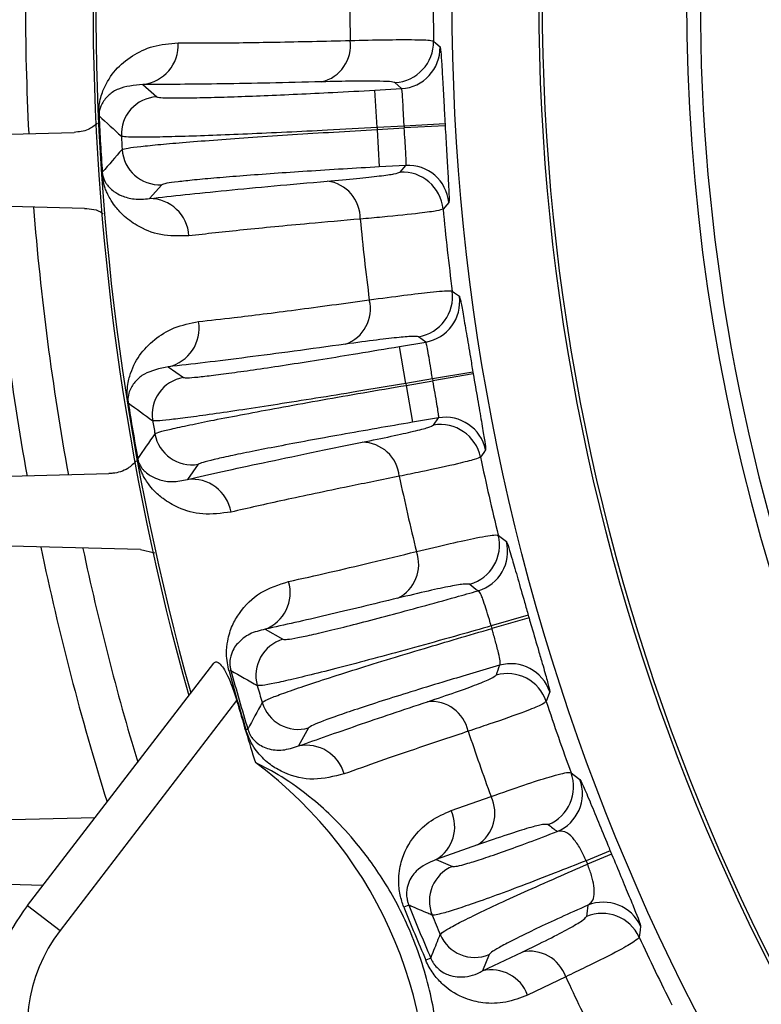
# Model space of a CAD drawing. Units: inches. Extents: x 0 to 16.8, y 0 to 10.8.
# Drawn here: x 9 to 9.2, y 2.6 to 2.8 of the extents above; entities that cross this region are included whole.
import ezdxf

# ---------------------------------------------------------------- set-up
doc = ezdxf.new("R2010")
doc.units = ezdxf.units.IN
doc.header["$MEASUREMENT"] = 0

msp = doc.modelspace()

# ---------------------------------------------------------------- linework, layer by layer
at = {"color": 7, "linetype": 'Continuous', "lineweight": 25}
for p, q in [((9.0378401012, 2.8153243949), (9.0412091492, 2.8122978556)), ((9.0945145675, 2.8139292566), (9.1010025564, 2.8142936142)), ((9.0950283705, 2.804780147), (9.0945145675, 2.8139292566)), ((9.1010025564, 2.8142936142), (9.0994202398, 2.8157601743)), ((9.027121801, 2.8076363688), (9.0270528964, 2.8076332568)), ((9.1016658955, 2.8051529024), (9.0950283705, 2.804780147)), ((9.0950283705, 2.804780147), (9.0950549362, 2.8043071017)), ((9.0950549362, 2.8043071017), (9.1016924612, 2.8046798571)), ((9.0950549362, 2.8043071017), (9.0955687391, 2.7951579921)), ((9.1116469808, 2.805709151), (9.1016658955, 2.8051529024)), ((9.1016658955, 2.8051529024), (9.1016924612, 2.8046798571)), ((9.1116730676, 2.805244633), (9.1016924612, 2.8046798571)), ((9.1116469808, 2.805709151), (9.1116730676, 2.805244633)), ((8.9215731858, 2.8010079894), (9.0210143042, 2.8036119467)), ((9.102056728, 2.7955223497), (9.0955687391, 2.7951579921)), ((9.1006485633, 2.7938878478), (9.102056728, 2.7955223497)), ((9.0278951443, 2.7938657157), (9.0278263245, 2.7938610933)), ((9.0424158352, 2.7908108219), (9.0394068359, 2.7874260991)), ((9.0235555637, 2.7850087225), (8.9215731858, 2.7876792251)), ((9.1069197168, 2.7523621299), (9.1051831468, 2.7536423054)), ((9.1005133182, 2.751273639), (9.1069197168, 2.7523621299)), ((9.1020482657, 2.7422395848), (9.1005133182, 2.751273639)), ((9.0440390031, 2.7463144782), (9.0477257321, 2.7436841828)), ((9.1184583663, 2.7450234415), (9.10860232, 2.7433531634)), ((9.1185362985, 2.744564765), (9.1086816829, 2.7428860669)), ((9.1184583663, 2.7450234415), (9.1185362985, 2.744564765)), ((9.10860232, 2.7433531634), (9.1020482657, 2.7422395848)), ((9.1020482657, 2.7422395848), (9.1021276286, 2.7417724883)), ((9.1021276286, 2.7417724883), (9.1086816829, 2.7428860669)), ((9.1021276286, 2.7417724883), (9.1036625761, 2.7327384341)), ((9.10860232, 2.7433531634), (9.1086816829, 2.7428860669)), ((9.0342488831, 2.7374747239), (9.0341807602, 2.7374639165)), ((9.1100689748, 2.733826925), (9.1036625761, 2.7327384341)), ((9.1088526705, 2.732045036), (9.1100689748, 2.733826925)), ((9.0365591878, 2.7238772447), (9.0364913182, 2.723864946)), ((9.0513306151, 2.722467361), (9.0487195045, 2.7187670196)), ((8.932934008, 2.7176746561), (9.0294967233, 2.7202032397)), ((9.0372536396, 2.701614186), (8.932934008, 2.7043458917)), ((9.0372536396, 2.701614186), (9.0407505943, 2.7008538113)), ((9.1319966483, 2.6855577369), (9.1229294743, 2.6829511606)), ((9.132169587, 2.6849574536), (9.1231054091, 2.6823404775)), ((9.0676665887, 2.6821422894), (9.0720586886, 2.6796964009)), ((9.009669831, 2.6146455902), (9.0551397583, 2.6739031532)), ((9.0593243588, 2.6720542418), (9.0588792682, 2.6719318068)), ((9.0607318212, 2.6647640751), (9.0176033644, 2.6085579759)), ((9.0634519077, 2.6577272018), (9.0630098994, 2.657594068)), ((9.0783002467, 2.6580314725), (9.0758826405, 2.6536237415)), ((9.1131407405, 2.6378250666), (9.1228843527, 2.6412585285)), ((8.9563203497, 2.6343413227), (9.0261867348, 2.6361708384)), ((9.1196154378, 2.6294345913), (9.1094993009, 2.6258666719)), ((9.1094993009, 2.6258666719), (9.1134812192, 2.6242010773)), ((9.1520169525, 2.6280078995), (9.1461198835, 2.625570971)), ((9.1523620268, 2.6271748164), (9.1464690007, 2.6247281276)), ((9.0134082999, 2.6195176578), (8.9563203497, 2.6210125584)), ((9.009669831, 2.6146455902), (9.0176033644, 2.6085579759)), ((9.1027970816, 2.6147181417), (9.1015850673, 2.6142327479)), ((9.1081610445, 2.6017683898), (9.1069607957, 2.6012545914)), ((9.1207834305, 2.5986243732), (9.1304595195, 2.6032546622)), ((9.1224213187, 2.6026177678), (9.1207834305, 2.5986243732)), ((9.1411317775, 2.5972053479), (9.1318141791, 2.5927433978))]:
    msp.add_line(p, q, dxfattribs=at)
at = {"color": 7, "linetype": 'Continuous', "lineweight": 25, "flags": 128}
for points in [[(9.1088545991, 2.8259254602), (9.109387245, 2.8254402388), (9.1104363825, 2.8244858296)], [(9.1125724022, 2.7864504742), (9.1120965459, 2.7859086508), (9.1111617522, 2.7848427922)], [(9.113420034, 2.7647999871), (9.1140036583, 2.7643774542), (9.1151530589, 2.7635465123)], [(9.1215342565, 2.7259894735), (9.1211220572, 2.7253977779), (9.1203124796, 2.7242339576)], [(9.1246600087, 2.7051390034), (9.125327853, 2.7046179123), (9.1266444048, 2.7035931563)], [(9.1372331342, 2.6668388621), (9.1369433368, 2.6660419276), (9.1363753382, 2.6644741936)], [(9.1424466008, 2.6470935787), (9.1432272221, 2.646489475), (9.1445924689, 2.6454363722)], [(9.1594359153, 2.6096011224), (9.1593090034, 2.6086211631), (9.1590903794, 2.6069119425)]]:
    msp.add_lwpolyline(points, dxfattribs=at)
at = {"color": 7, "linetype": 'Continuous', "lineweight": 25}
for radius in [0.541993990686283, 0.5207291666666691, 0.5198958333333348]:
    msp.add_circle((9.6553572632, 2.8360102739), radius, dxfattribs=at)
for centre, radius, start, end in [((9.6553572632, 2.8360102739), 0.4847163191829992, 146.0871429005, 213.9128570995), ((9.6553572632, 2.8360102739), 0.6297381407843071, 164.3309115545, 195.6690884455), ((9.6553572632, 2.8360102739), 0.6290780066363828, 164.3759541844, 195.6240458156), ((9.6553572632, 2.8360102739), 0.4813541204945545, 159.5477657113, 200.4522342887), ((9.6553572632, 2.8360102739), 0.5669705837209483, 178.9960827839, 181.0039172161), ((9.6553572632, 2.8360102739), 0.5465957055920324, 178.9428199934, 181.0571800066), ((9.0794056328, 2.8248719135), 0.0091477365894702, 283.1309596307, 7.566863728), ((9.0988516333, 2.8257485333), 0.0100045303702632, 273.2581556734, 1.0133100332), ((9.036760068, 2.8249585859), 0.0096945400974761, 276.3963909087, 2.9879550257), ((9.1004339241, 2.8242819768), 0.0100045354673735, 273.2583021722, 1.1675421614), ((9.0417306872, 2.8031418155), 0.0091708817603002, 93.2601070784, 183.0195711866), ((9.6553572632, 2.8360102739), 0.6289448564812775, 182.5859746414, 183.8425967586), ((10.2362638473, 4.1262252491), 1.789050341149656, 227.4792699403, 227.7156707192), ((9.6553572632, 2.8360102739), 0.6288758815630722, 182.5859746414, 183.8425967586), ((9.6553572632, 2.8360102739), 0.6236771117117003, 183.065392565, 183.363178835), ((10.3796181865, 1.6167200122), 1.792436104888219, 138.7131239519, 138.9490781886), ((9.0419089426, 2.7999676845), 0.0091708817603019, 183.4090002134, 273.1684643216), ((9.1026100129, 2.7855331253), 0.0100045354673755, 5.2610292386, 93.1702692278), ((9.1012018734, 2.7838986298), 0.0100045303702639, 5.4152613668, 93.1704157266), ((9.0817799951, 2.7825924763), 0.0091477365894685, 358.861707672, 83.2976117693), ((9.0394122809, 2.7777315606), 0.0096945400974748, 3.4406163743, 90.0321804913), ((9.6553572632, 2.8360102739), 0.6562499999999996, 184.4108969661, 190.2177903058), ((9.6553572632, 2.8360102739), 0.5465957055920327, 185.3713913934, 187.4857514066), ((9.6553572632, 2.8360102739), 0.5669705837209487, 185.4246541839, 187.4324886161), ((9.1034997742, 2.7635041959), 0.0100045303702632, 279.6867270734, 7.4418814332), ((9.1052363182, 2.7622240212), 0.0100045354673768, 279.6868735722, 7.5961135614), ((9.0842741965, 2.7604558269), 0.0091477365894682, 289.5595310307, 13.995435128), ((9.0418870738, 2.7557671661), 0.0096945400974757, 282.8249623087, 9.4165264257), ((9.049269142, 2.7346441077), 0.0091708817603019, 99.6886784784, 189.4481425866), ((9.6553572632, 2.8360102739), 0.6289448564812785, 189.0145460414, 190.2711681586), ((10.088152986, 4.1831535498), 1.789050341859554, 233.9078413404, 234.1442421191), ((9.6553572632, 2.8360102739), 0.6288758815630728, 189.0145460414, 190.2711681586), ((9.6553572632, 2.8360102739), 0.6236771117117001, 189.493963965, 189.791750235), ((9.1105209391, 2.7221805792), 0.0100045303702663, 11.8438327668, 99.5989871266), ((9.111737219, 2.7239624589), 0.0100045354673779, 11.6896006386, 99.5988406278), ((10.511581381, 1.7054781476), 1.792436105343886, 145.1416953519, 145.3776495886), ((9.0498016665, 2.7315098932), 0.0091708817603033, 189.8375716134, 279.5970357216), ((9.0913674242, 2.7187080782), 0.0091477365894669, 5.290279072, 89.7261831694), ((9.6553572632, 2.8360102739), 0.5465957055920321, 191.7999627934, 193.8528859121), ((9.0498103592, 2.7091340479), 0.009694540097482, 9.8691877743, 96.4607518915), ((9.6553572632, 2.8360102739), 0.5669705837209483, 191.8532255839, 193.7613016678), ((9.114942447, 2.7027545442), 0.010005830838151, 286.1217966123, 13.7866375479), ((9.1169355309, 2.7011735211), 0.0100058416940023, 286.1220969783, 13.9941162736), ((9.6553572632, 2.8360102739), 0.65625, 191.7641900259, 197.3836921449), ((9.0960071811, 2.6979936165), 0.0092087553119957, 296.3417039712, 19.9837150355), ((9.0642385466, 2.691097746), 0.0095891435695635, 290.9462505774, 16.5535427848), ((9.6553572632, 2.8360102739), 0.5445569750645437, 196.0385640645, 196.1042919355), ((9.6553572632, 2.8360102739), 0.5539913740513466, 196.0385640645, 196.1042919355), ((9.0746109341, 2.6708844049), 0.0091741609952713, 106.1527644676, 195.7896757343), ((9.6553572632, 2.8360102739), 0.6186337703988734, 195.3804500626, 196.7624059374), ((9.9314950007, 4.2010012955), 1.760216100788447, 240.297889618, 240.5396284295), ((9.6553572632, 2.8360102739), 0.6181721472557947, 195.3804500626, 196.7624059374), ((9.1277250721, 2.6637221936), 0.0100058416940026, 18.1487397264, 106.0207590215), ((9.1268786347, 2.6613231186), 0.0100058308381475, 18.3562184521, 106.0210593877), ((9.6553572632, 2.8360102739), 0.612939711596583, 195.8710122018, 196.2718437982), ((9.6553572632, 2.8360102739), 0.6187929192454364, 196.0658730343, 197.537302471), ((10.6172362471, 1.8261596891), 1.762313905491598, 151.60337145, 151.8448225025), ((9.0757730304, 2.6668506792), 0.0091741609952717, 196.3531802658, 285.9900915324), ((9.1083127204, 2.6552801428), 0.0092087553119941, 12.1591409644, 95.8011520288), ((9.6553572632, 2.8360102739), 0.5465957055920323, 198.2899700879, 200.2199029765), ((9.6553572632, 2.8360102739), 0.5669705837209493, 198.3815543322, 200.0899718987), ((9.0777446243, 2.6442171113), 0.0095891435695648, 15.5893132152, 101.1966054227), ((9.0032522932, 2.5658995512), 0.1041666666666674, 351.5768357638, 53.4231642362), ((9.1330511108, 2.6436498806), 0.0100067122009911, 292.5543281163, 20.1292350869), ((9.1352115295, 2.641953171), 0.0100067334468769, 292.5548275998, 20.3702746482), ((9.1145504276, 2.6371987339), 0.0092701800632421, 303.1187912201, 25.9726006889), ((9.1046408876, 2.6338797259), 0.0093708704627321, 301.2289492576, 24.8991147429), ((9.6553572632, 2.8360102739), 0.54462506016852, 202.452568368, 202.547431632), ((9.1170124041, 2.6157291597), 0.0091783798079287, 112.6268903077, 202.124609884), ((9.6553572632, 2.8360102739), 0.5510058158112582, 202.452568368, 202.547431632), ((9.0486763702, 2.58471482), 0.049166666666667, 142.5, 262.5), ((9.6553572632, 2.8360102739), 0.5965307334715778, 201.8253671107, 203.1746328893), ((9.6553572632, 2.8360102739), 0.5952251356061076, 201.8253671107, 203.1746328893), ((9.1503395943, 2.6054307917), 0.0100067334468702, 24.6297253518, 112.4451723998), ((9.6553572632, 2.8360102739), 0.5908474696162637, 202.2515001917, 202.7484998083), ((9.1500117024, 2.6027033902), 0.0100067122009883, 24.8707649131, 112.4456718838), ((9.0486763702, 2.58471482), 0.0391666666666669, 142.5, 262.5), ((9.1189276931, 2.611105243), 0.0091783798079344, 202.875390116, 292.3731096923), ((9.6553572632, 2.8360102739), 0.5465957055920322, 204.7800970235, 206.7100289121), ((9.1323680944, 2.5941830812), 0.0092701800632402, 19.0273993111, 101.88120878), ((9.1230140983, 2.5895228714), 0.0093708704627452, 20.1008852572, 103.7710507424), ((9.6553572632, 2.8360102739), 0.5669705837209486, 204.9100281013, 206.6184446678)]:
    msp.add_arc(centre, radius, start, end, dxfattribs=at)
at = {"color": 8, "linetype": 'Continuous', "lineweight": 25}
for radius, start, end in [(0.6462499999999999, 177.0991128404, 182.8994577324), (0.6462499999999983, 184.5013181921, 190.3543028429), (0.6462499999999992, 191.9783815637, 196.7577937213)]:
    msp.add_arc((9.6553572632, 2.8360102739), radius, start, end, dxfattribs=at)
at = {"color": 7, "linetype": 'Continuous', "lineweight": 25}
for centre, major_axis, ratio, start_param, end_param in [((9.4018094664, 3.7160941829), (-0.3418133801790031, 1.186460539366093), 0.6615889649, 2.392660359250881, 2.395127158459292), ((9.90890506, 1.9559263649), (-0.341813380178932, 1.186460539365847), 0.6615889649, 0.7464654951305325, 0.7489322943389638), ((9.4644271696, 3.2969562954), (-0.3247207497986632, 0.7839452381478788), 0.8001827858, 2.18176318142134, 2.185212285127225), ((9.8462873568, 2.3750642524), (-0.3247207497987788, 0.7839452381481644), 0.8001827858, 0.9563803684624217, 0.9598294721683608)]:
    msp.add_ellipse(centre, major_axis=major_axis, ratio=ratio, start_param=start_param, end_param=end_param, dxfattribs=at)
for points, knots in [([(9.046441428560819, 2.825463923711732), (9.049258391231978, 2.825462335552872), (9.056197555011607, 2.82545842336243), (9.069863631966555, 2.825630961768917), (9.082243853208293, 2.825927363486728), (9.088473709687863, 2.8260765159232)], [0, 0, 0, 0, 0.2534460737047659, 0.6243262762221443, 0.9999999999999999, 0.9999999999999999, 0.9999999999999999, 0.9999999999999999]), ([(9.088473709687863, 2.8260765159232), (9.09144403414004, 2.826141891203948), (9.097478572456538, 2.826274708222083), (9.104450362953404, 2.826295214914596), (9.108144301495152, 2.826166604742837), (9.108686283929524, 2.825982602805861), (9.10885459908105, 2.82592546015337)], [0, 0, 0, 0, 0.2513478387722465, 0.5106405674736413, 0.8480271650654799, 1, 1, 1, 1]), ([(9.027052896370098, 2.807633256776975), (9.027045495306753, 2.807880180790062), (9.027028786759166, 2.808437633338643), (9.027071945758113, 2.809537651483919), (9.02736890314571, 2.811908108058687), (9.028510736961698, 2.81511281984488), (9.030974547364654, 2.819096754757428), (9.035067193380092, 2.822368537927718), (9.040124233924631, 2.824934309967167), (9.04433631803502, 2.825287437861208), (9.046441428560819, 2.825463923711732)], [0, 0, 0, 0, 0.0092848871233687, 0.0209614444764899, 0.0486418672607111, 0.1565759804632952, 0.3707819685017911, 0.5852131084860052, 0.7926982870223843, 1, 1, 1, 1]), ([(9.11043638248332, 2.824485829642561), (9.110497884863356, 2.82422648757641), (9.110620647935713, 2.823708822588274), (9.11085084547811, 2.820337323998444), (9.111120201335266, 2.815464375796304), (9.111395010268826, 2.810268550286711), (9.11157929638498, 2.806933899103107), (9.111646980845778, 2.805709151021031)], [0, 0, 0, 0, 0.2201071596274803, 0.4393493576582759, 0.6572858004813984, 0.8741281964888695, 1, 1, 1, 1]), ([(9.08148379331559, 2.815963359540961), (9.077176143216088, 2.815857385455764), (9.06853656663871, 2.815644840053252), (9.057046401586424, 2.815442565102183), (9.046575505307128, 2.815320665297101), (9.040757609803647, 2.815323149290386), (9.037840101217599, 2.81532439494214)], [0, 0, 0, 0, 0.2464174132490103, 0.494223547081979, 0.7463675407839516, 1, 1, 1, 1]), ([(9.09942023977734, 2.81576017433704), (9.09911836852517, 2.815849579921539), (9.098505876194285, 2.816030982537557), (9.094927635262243, 2.816145090366628), (9.089480302467425, 2.816144239762581), (9.084176814857281, 2.81602427541363), (9.08148379331559, 2.815963359540961)], [0, 0, 0, 0, 0.2412523828232966, 0.4894975365331996, 0.7407754609301666, 0.9999999999999999, 0.9999999999999999, 0.9999999999999999, 0.9999999999999999]), ([(9.037840101217599, 2.81532439494214), (9.035681527020381, 2.815107233377402), (9.032402860480184, 2.814777385852568), (9.029476570291248, 2.812854184471049), (9.028047463398886, 2.811122831747654), (9.027358161076284, 2.809706851261048), (9.027150027399088, 2.808612276705867), (9.02711640816309, 2.808112841296385), (9.027115271757447, 2.807844295053413), (9.027118233297116, 2.807718441584242), (9.027121129524945, 2.807651816563855), (9.027121801047295, 2.807636368818379)], [0, 0, 0, 0, 0.4208588422590721, 0.639244092716669, 0.857567954493309, 0.9633454465154618, 0.9871201760954724, 0.9950690763999824, 0.9974245300239942, 0.9994028488931052, 1, 1, 1, 1]), ([(9.041209149228393, 2.812297855643866), (9.041440886568868, 2.812232351819256), (9.041904361077657, 2.812101344218698), (9.044474243796575, 2.812017956731306), (9.048381742895396, 2.812024094725043), (9.05360008772736, 2.812123691586072), (9.059994249145708, 2.812315651262415), (9.067347808857567, 2.812591160897838), (9.075485655156896, 2.812946603601637), (9.08459699633138, 2.813386787417565), (9.091053844546785, 2.813739962686596), (9.094514567525582, 2.813929256553868)], [0, 0, 0, 0, 0.1092496473622604, 0.2184992135620069, 0.327749726040597, 0.4370000971924047, 0.5462328222250834, 0.6554653944058226, 0.7646659019968278, 0.8738663054350273, 0.9999999999999999, 0.9999999999999999, 0.9999999999999999, 0.9999999999999999]), ([(9.101665895523347, 2.805152902403895), (9.101633552691146, 2.80574929664093), (9.101545612555906, 2.807370892100916), (9.101421994291503, 2.809897252407157), (9.101295115771837, 2.812272162499525), (9.101163960084111, 2.813917974538696), (9.101056366925413, 2.81416837936017), (9.101002556415077, 2.814293614192918)], [0, 0, 0, 0, 0.1269698547922177, 0.3452309350105889, 0.5634278553080564, 0.7816574010015503, 1, 1, 1, 1]), ([(9.026758033294545, 2.805822074667271), (9.026004003273602, 2.805250324726026), (9.024230104685437, 2.803905250411491), (9.02218823662288, 2.803719017635446), (9.021014304206838, 2.803611946715078)], [0, 0, 0, 0, 0.4250694069961833, 1, 1, 1, 1]), ([(9.095028370495175, 2.804780146995464), (9.090973207154208, 2.804557741101923), (9.08345734308449, 2.804145532684256), (9.072773496685082, 2.803617431052059), (9.063283397739445, 2.803187196876914), (9.054609192037049, 2.802839809456541), (9.047155338414376, 2.802590577190882), (9.04098799579091, 2.802441727089003), (9.036436378603879, 2.802402442605566), (9.033385108866304, 2.802463812944576), (9.032845963898323, 2.802593135093755), (9.032572538326402, 2.802658720390293)], [0, 0, 0, 0, 0.126133228664467, 0.2337760828866756, 0.3445419726020179, 0.4522137916299602, 0.5630100560727177, 0.6706968663297639, 0.7815080164713065, 0.8891925194427603, 1, 1, 1, 1]), ([(9.03275428872546, 2.799422354678748), (9.03308308308452, 2.799533287746569), (9.0336915889577, 2.799738593651125), (9.037126457037685, 2.80017349980852), (9.041878954494296, 2.800654044712551), (9.048229267328106, 2.801204600266594), (9.05583686379058, 2.801796941221324), (9.06463628914896, 2.802425971417127), (9.074217017388417, 2.803061524249472), (9.084481598263801, 2.803700951786928), (9.09149706956536, 2.804103135757289), (9.09505493615149, 2.804307101656102)], [0, 0, 0, 0, 0.1265393827941975, 0.2341888037228618, 0.3449584451129331, 0.4525797360560328, 0.563320051893496, 0.67092912574498, 0.7816575443782812, 0.8892685475004721, 1, 1, 1, 1]), ([(9.102056728010577, 2.795522349736748), (9.102082765641493, 2.795574283099848), (9.102153606895099, 2.79571557953953), (9.102155554900559, 2.796780869767462), (9.102049313913776, 2.798852276711922), (9.101874477296812, 2.801593512189586), (9.101753133175306, 2.803651076175572), (9.101692461179661, 2.804679857064533)], [0, 0, 0, 0, 0.1268590487297158, 0.3451486839503493, 0.5634328318222446, 0.7817166501609126, 1, 1, 1, 1]), ([(9.111673067617831, 2.80524463300604), (9.111794531918232, 2.803130752071154), (9.112037924810572, 2.798894909991541), (9.112373216238494, 2.793262059410743), (9.112599308116188, 2.789016065343594), (9.112658370113655, 2.786840533684079), (9.112595526188842, 2.786555393866616), (9.112572402219227, 2.786450474186712)], [0, 0, 0, 0, 0.216474945974121, 0.4337773571850801, 0.6523657329823576, 0.872084942944251, 1, 1, 1, 1]), ([(9.095568739121083, 2.795157992097699), (9.092618598791887, 2.794988581854553), (9.086632754279151, 2.794644847909325), (9.07794838324621, 2.794096187777805), (9.069689549398477, 2.793535930626205), (9.06223780027148, 2.792986382219402), (9.055672621243989, 2.79245431538095), (9.050286835906707, 2.791963472265726), (9.04617588476957, 2.79152118120057), (9.043221365965284, 2.79111770503182), (9.042695984226798, 2.790917550308801), (9.04241583515533, 2.790810821894591)], [0, 0, 0, 0, 0.1076066580557499, 0.2183342660967646, 0.3259408268695777, 0.4366671982218336, 0.5442888687420782, 0.6550298389568527, 0.7626824332263632, 0.8734552590918199, 1, 1, 1, 1]), ([(9.049089346920859, 2.77831336871022), (9.046711633206463, 2.778274530143634), (9.041953482117522, 2.778196808521063), (9.036739322433911, 2.780466881370376), (9.0332137770671, 2.783038642082011), (9.031134495921947, 2.785329770654468), (9.029899124660338, 2.787168959107986), (9.029142072823625, 2.788636303502734), (9.028661843849333, 2.789821066080216), (9.028314288358608, 2.790911924292904), (9.028077393400245, 2.791885360619248), (9.027922231530097, 2.792858301936561), (9.02785695911602, 2.793440832049107), (9.027833183747111, 2.793766994423341), (9.027826324476862, 2.793861093315285)], [0, 0, 0, 0, 0.2344536617682001, 0.4691758891300835, 0.640546326063484, 0.7574056296391709, 0.8364287878201855, 0.8897928286884996, 0.9260107624191544, 0.9508879199235495, 0.9770577214841664, 0.9876699403628297, 0.9964427382153224, 1, 1, 1, 1]), ([(9.027895144333998, 2.793865715717793), (9.027898550018117, 2.793819553984292), (9.027907822638655, 2.793693869915123), (9.027925508979026, 2.79353928132981), (9.027958002705047, 2.793305277443972), (9.028041103316662, 2.792873028287262), (9.02817041096617, 2.792452428961539), (9.028365994907201, 2.79195635355042), (9.028639027683859, 2.791426948812641), (9.029068272137522, 2.79077646428784), (9.029761757922213, 2.789978525244371), (9.030912837037256, 2.789006623262783), (9.032827255287547, 2.787960201779603), (9.03560638223931, 2.787117661574149), (9.038138645332248, 2.787323175218196), (9.039406835896536, 2.78742609914618)], [0, 0, 0, 0, 0.001777635935238, 0.0048399507751309, 0.0067873604006205, 0.0143916630375375, 0.0370577376553779, 0.0605496722711796, 0.0959773587753437, 0.1492881512471305, 0.229230174166221, 0.3482838379400957, 0.5233743768813521, 0.7612996376159685, 1, 1, 1, 1]), ([(9.082847646957806, 2.791677695321945), (9.08535382458981, 2.791902219361968), (9.090438878202221, 2.792357780359006), (9.095878059949934, 2.792958976797128), (9.099678831113968, 2.793493921380765), (9.10032198333742, 2.793755183856845), (9.100648563285135, 2.793887847762319)], [0, 0, 0, 0, 0.241187666689489, 0.4893716231869551, 0.7407130341452314, 0.9999999999999999, 0.9999999999999999, 0.9999999999999999, 0.9999999999999999]), ([(9.039406835896536, 2.78742609914618), (9.042219584762552, 2.787744493771905), (9.047860933416878, 2.788383077299601), (9.058127142077717, 2.789422055087771), (9.069628631809724, 2.790516172905424), (9.0784326717324, 2.791289762284934), (9.082847646957806, 2.791677695321945)], [0, 0, 0, 0, 0.2464174758349857, 0.4942236089753071, 0.7463675476734942, 1, 1, 1, 1]), ([(9.023555563738421, 2.785008722502603), (9.025087034159375, 2.784928616489391), (9.026684112350809, 2.784845078756665), (9.028069920693525, 2.783772538391837), (9.028126849525293, 2.783728478569052)], [0, 0, 0, 0, 0.9589201262443232, 1, 1, 1, 1]), ([(9.111161752214109, 2.784842792221145), (9.1108061764037, 2.784712116162451), (9.110083791478933, 2.784446635744309), (9.10531239951013, 2.78380020946876), (9.098635833301376, 2.7830995789536), (9.092751627717247, 2.782573864785702), (9.090925926454533, 2.782410750664953)], [0, 0, 0, 0, 0.2514022251721114, 0.5107467161767255, 0.8481986522577089, 1, 1, 1, 1]), ([(9.090925926454533, 2.782410750664953), (9.086688963531664, 2.782038678945518), (9.076251842676685, 2.781122136230097), (9.061759208057119, 2.77972923989608), (9.053330673215843, 2.778787341678536), (9.049089346920859, 2.77831336871022)], [0, 0, 0, 0, 0.2534460880548451, 0.6243263156664152, 1, 1, 1, 1]), ([(9.093150382456972, 2.762668157506546), (9.096094710423584, 2.763065692540928), (9.102076434042308, 2.763873328351679), (9.109002091363175, 2.764674298969444), (9.11268720296535, 2.764960087363198), (9.11324637920835, 2.764837925170823), (9.113420033976661, 2.764799987137012)], [0, 0, 0, 0, 0.2513478387722454, 0.510640567473639, 0.8480271650654783, 1, 1, 1, 1]), ([(9.115153058932203, 2.763546512269766), (9.115243211696626, 2.763295686973808), (9.115423162949494, 2.762795022057455), (9.1160294011297, 2.759470496690034), (9.11684266042389, 2.754658346850417), (9.117697489295104, 2.749525960438908), (9.118253979129957, 2.746232910340197), (9.118458366281839, 2.745023441472086)], [0, 0, 0, 0, 0.2201071596274807, 0.4393493576582763, 0.6572858004813986, 0.8741281964888695, 1, 1, 1, 1]), ([(9.051450980054735, 2.757353294831303), (9.054250408073411, 2.757667116406735), (9.061146377874417, 2.758440168649068), (9.074707207234448, 2.760141737310156), (9.08697639778133, 2.761822420295434), (9.093150382456972, 2.762668157506546)], [0, 0, 0, 0, 0.2534460737047645, 0.6243262762221432, 0.9999999999999999, 0.9999999999999999, 0.9999999999999999, 0.9999999999999999]), ([(9.034180760156913, 2.737463916547161), (9.03414575891226, 2.737708459297719), (9.034066740542233, 2.738260535937943), (9.033986465211663, 2.739358469674753), (9.034016148466206, 2.741747269994438), (9.034791988796272, 2.74505967605018), (9.03679424809335, 2.749294420056191), (9.040494836922932, 2.75300386190578), (9.04523280453732, 2.75611970980202), (9.049378866167665, 2.756942221090637), (9.051450980054735, 2.757353294831303)], [0, 0, 0, 0, 0.009284887123371, 0.020961444476502, 0.0486418672607233, 0.1565759804633746, 0.3707819685020071, 0.585213108486358, 0.7926982870225592, 1, 1, 1, 1]), ([(9.105183146839346, 2.753642305411566), (9.104873163440848, 2.753697349976071), (9.10424421168437, 2.753809034587883), (9.100675693956816, 2.753521789061327), (9.095262708084384, 2.752911036045867), (9.090005999436293, 2.752198023798394), (9.087336731462399, 2.751835968207227)], [0, 0, 0, 0, 0.2412523828232967, 0.4894975365332032, 0.7407754609301678, 0.9999999999999999, 0.9999999999999999, 0.9999999999999999, 0.9999999999999999]), ([(9.087336731462399, 2.751835968207227), (9.083068032295213, 2.751248356680336), (9.074506577096017, 2.750069822057733), (9.063111307398055, 2.748582328664362), (9.052719898363963, 2.747288826928606), (9.04693830644694, 2.746639897683876), (9.044039003073607, 2.746314478184315)], [0, 0, 0, 0, 0.2464174132490101, 0.4942235470819783, 0.746367540783951, 1, 1, 1, 1]), ([(9.047725732103276, 2.743684182823556), (9.047963346429379, 2.743645037223047), (9.04843857490506, 2.743566746051111), (9.051001635177284, 2.743771618457729), (9.054883877504897, 2.744215218944588), (9.060058259169828, 2.744898458804116), (9.066390722779124, 2.745805130408473), (9.073667197559535, 2.74690224515414), (9.081714077833926, 2.748166602602323), (9.090718843857903, 2.749624165171518), (9.097095549683543, 2.750698057373123), (9.10051331817424, 2.751273639033843)], [0, 0, 0, 0, 0.1092496473622615, 0.2184992135620075, 0.3277497260405981, 0.4370000971924057, 0.5462328222250841, 0.6554653944058235, 0.7646659019968289, 0.8738663054350283, 1, 1, 1, 1]), ([(9.10860232001312, 2.743353163445348), (9.108503405577853, 2.743942186432385), (9.108234457306395, 2.745543739469446), (9.1078287537208, 2.748040373698338), (9.10743676742352, 2.750386144967735), (9.107122163933306, 2.75200692370854), (9.106987210853276, 2.752243707425478), (9.106919716839755, 2.752362129942318)], [0, 0, 0, 0, 0.1269698547922176, 0.3452309350105878, 0.563427855308056, 0.7816574010015505, 1, 1, 1, 1]), ([(9.044039003073607, 2.746314478184315), (9.04191831591847, 2.745856998457851), (9.038697196150274, 2.745162130765137), (9.036004636093843, 2.742923381523653), (9.034778365125346, 2.741042905978893), (9.034251936503685, 2.739558651507219), (9.034167664993436, 2.73844765582901), (9.03419017617186, 2.737947596604398), (9.034219114550968, 2.73768061168676), (9.034236148586775, 2.737555881145016), (9.034246486239201, 2.737489999323399), (9.03424888313788, 2.737474723896751)], [0, 0, 0, 0, 0.4208588422587096, 0.639244092716446, 0.8575679544932249, 0.96334544651545, 0.9871201760954555, 0.995069076399979, 0.9974245300239932, 0.9994028488931027, 1, 1, 1, 1]), ([(9.118536298541704, 2.744564765040601), (9.118893678670457, 2.742477775431925), (9.119609804996593, 2.738295818795556), (9.120573667343864, 2.732735927125501), (9.12127373810246, 2.728541945236129), (9.121576010991912, 2.726386705708513), (9.121545487746644, 2.726096322503271), (9.121534256452636, 2.725989473473153)], [0, 0, 0, 0, 0.2164749459741194, 0.43377735718508, 0.6523657329823576, 0.872084942944251, 1, 1, 1, 1]), ([(9.102048265712616, 2.742239584835553), (9.098043175924452, 2.741564465133178), (9.090570708711576, 2.74030486544688), (9.080020135066261, 2.738585725047577), (9.070592881418579, 2.737088374426316), (9.062069305054804, 2.73578163305974), (9.054652743331467, 2.734693708395683), (9.048593912015258, 2.733863797172096), (9.044049812516404, 2.733311735682992), (9.041051990932058, 2.733037189277697), (9.040499108443415, 2.733104838298264), (9.040222667121364, 2.733138662818059)], [0, 0, 0, 0, 0.1261386842342608, 0.2353423348963768, 0.3445460595772414, 0.4537793598152474, 0.5630127730369269, 0.672261018148863, 0.7815093696220439, 0.8907546540932707, 1, 1, 1, 1]), ([(9.040765632701842, 2.729942996282758), (9.041079939108235, 2.730090045114735), (9.041661631856297, 2.730362191139861), (9.04502620816709, 2.731178945902005), (9.049695018959293, 2.732188580126125), (9.055943759695344, 2.733446683348816), (9.06343720004409, 2.73488708033654), (9.072110867427233, 2.736497378368437), (9.081560194719392, 2.738201636191278), (9.091688640896352, 2.739986311557671), (9.098614970069917, 2.741171450245085), (9.102127628603021, 2.741772488315748)], [0, 0, 0, 0, 0.1265393827942011, 0.2341888037228648, 0.3449584451129363, 0.4525797360560355, 0.5633200518934962, 0.6709291257449805, 0.7816575443782837, 0.8892685475004738, 1, 1, 1, 1]), ([(9.110068974806916, 2.73382692502593), (9.110089034026908, 2.733881447132637), (9.11014360966381, 2.734029786833783), (9.11002627075888, 2.735088596847827), (9.10968877380081, 2.737135084003939), (9.109208115527014, 2.739839507678303), (9.108857160319147, 2.741870547902996), (9.108681682903525, 2.742886066925542)], [0, 0, 0, 0, 0.126859048729716, 0.3451486839503495, 0.5634328318222455, 0.7817166501609135, 1, 1, 1, 1]), ([(9.1036625761414, 2.732738434117457), (9.100749953604252, 2.732239778175425), (9.094840232816013, 2.73122800361514), (9.086271897728766, 2.729710452294649), (9.078127722592518, 2.728229021921499), (9.070784358398733, 2.726848597776336), (9.064320032423169, 2.725584809635374), (9.059023068765349, 2.724494036207581), (9.054987487313047, 2.723594245687465), (9.052096720900359, 2.72286250534356), (9.051597052870545, 2.722604785060573), (9.051330615108549, 2.722467360988345)], [0, 0, 0, 0, 0.1076066580557487, 0.218334266096763, 0.3259408268695773, 0.4366671982218334, 0.5442888687420758, 0.6550298389568484, 0.7626824332263595, 0.8734552590918166, 1, 1, 1, 1]), ([(9.09141114113832, 2.727855710303924), (9.093876421735143, 2.728359425448269), (9.0988784949499, 2.729381467334554), (9.104216163620801, 2.730587878707812), (9.10793314154394, 2.731545011022504), (9.10854299764511, 2.731876640936421), (9.10885267048207, 2.732045036031701)], [0, 0, 0, 0, 0.241187666689492, 0.489371623186957, 0.7407130341452314, 0.9999999999999999, 0.9999999999999999, 0.9999999999999999, 0.9999999999999999]), ([(9.048719504512961, 2.718767019641844), (9.051478918517349, 2.719398340220811), (9.057013296885943, 2.72066453911316), (9.06709862517887, 2.722846434696319), (9.078405293630457, 2.725221431197395), (9.087067361069279, 2.72697589612247), (9.09141114113832, 2.727855710303924)], [0, 0, 0, 0, 0.2464174758351041, 0.4942236089753934, 0.7463675476735391, 0.9999999999999999, 0.9999999999999999, 0.9999999999999999, 0.9999999999999999]), ([(9.036281383397368, 2.723330373168304), (9.035587153643819, 2.722652402634291), (9.033898630245954, 2.721003425326864), (9.031427753580695, 2.720321724627758), (9.02982713736287, 2.720223513414795), (9.02949672326695, 2.720203239742206)], [0, 0, 0, 0, 0.3565333835895166, 0.8671696325784856, 0.9999999999999999, 0.9999999999999999, 0.9999999999999999, 0.9999999999999999]), ([(9.059361436025446, 2.710795685411067), (9.057003021415426, 2.710490871584052), (9.052283490642276, 2.709880894767183), (9.046847948983876, 2.711552893220303), (9.043056625666672, 2.713713747402295), (9.040733893595647, 2.715757664216252), (9.03930036631842, 2.717446970543426), (9.038383784219018, 2.718820325672782), (9.037773923502987, 2.719943870126641), (9.03730641600047, 2.720988955383647), (9.036962020300054, 2.721929747126958), (9.036698899190778, 2.72287919817611), (9.03656881451736, 2.723450757269997), (9.036508670043784, 2.723772206806987), (9.036491318170093, 2.723864946030259)], [0, 0, 0, 0, 0.2344536617679844, 0.4691758891296511, 0.6405463260632775, 0.7574056296390588, 0.8364287878201198, 0.8897928286884563, 0.9260107624191257, 0.9508879199235353, 0.9770577214841406, 0.9876699403628078, 0.9964427382153057, 1, 1, 1, 1]), ([(9.036559187757545, 2.723877244747287), (9.036567740501722, 2.72383175458471), (9.036591026968866, 2.723707898994677), (9.03662591053113, 2.723556262671756), (9.036684400065791, 2.72332736829622), (9.036815374708373, 2.722907141347857), (9.036990961481475, 2.722503664525559), (9.037240858455016, 2.72203260678587), (9.037571448982746, 2.721537100805595), (9.038070825596114, 2.72093876652108), (9.03884929171436, 2.720223490523013), (9.040101951581308, 2.719386579626534), (9.042121494404203, 2.718561084657432), (9.044977481361459, 2.718035005659705), (9.047470811888319, 2.718522750586409), (9.048719504512961, 2.718767019641844)], [0, 0, 0, 0, 0.0017776359352468, 0.0048399507751361, 0.0067873604006427, 0.0143916630375671, 0.0370577376553999, 0.0605496722712234, 0.0959773587754039, 0.1492881512472184, 0.2292301741663608, 0.3482838379403346, 0.523374376881828, 0.7612996376162413, 1, 1, 1, 1]), ([(9.120312479586804, 2.724233957586165), (9.119973770638826, 2.724064291331943), (9.1192856522946, 2.723719598749644), (9.11461663861571, 2.722543010667092), (9.108060498981763, 2.721099247335091), (9.102272153358092, 2.719918016754913), (9.100476194708607, 2.719551514577014)], [0, 0, 0, 0, 0.25140222517211, 0.5107467161767248, 0.8481986522577081, 1, 1, 1, 1]), ([(9.100476194708605, 2.719551514577014), (9.096307531734006, 2.718707393034606), (9.08603865752821, 2.716628026583971), (9.071793104460044, 2.713621228254312), (9.063523025616295, 2.711741556011365), (9.059361436025444, 2.710795685411067)], [0, 0, 0, 0, 0.2534460880550891, 0.6243263156665453, 1, 1, 1, 1]), ([(9.104661475378434, 2.701140736682074), (9.107549948521452, 2.701836899489774), (9.113418239337618, 2.70325124042656), (9.12023653769223, 2.7047125929122), (9.123891716342492, 2.705305959830468), (9.124477856769845, 2.70517858657115), (9.124660008709803, 2.705139003418033)], [0, 0, 0, 0, 0.2513396217296097, 0.5106275602729957, 0.8479201653771695, 1, 1, 1, 1]), ([(9.126644404822214, 2.703593156341304), (9.126680677067387, 2.703539163376405), (9.126809968023212, 2.703346707629428), (9.127279809952423, 2.701928854956153), (9.128194961324983, 2.698854190190756), (9.129401893164337, 2.694640370884696), (9.13080219493583, 2.689719346788753), (9.131690665075709, 2.686623816965506), (9.131996648346545, 2.685557736860195)], [0, 0, 0, 0, 0.0870288917755062, 0.3102109766826616, 0.4498057701702508, 0.6683614336427124, 0.8857858596314709, 1, 1, 1, 1]), ([(9.073430257612449, 2.693829800695224), (9.076677020813944, 2.694553289239244), (9.082862754491096, 2.695931679708162), (9.093362705224278, 2.698394028990188), (9.10088911178223, 2.700223682881978), (9.104661475378434, 2.701140736682074)], [0, 0, 0, 0, 0.3552627739324752, 0.6768466834727758, 1, 1, 1, 1]), ([(9.058879268205146, 2.671931806838307), (9.05872103619952, 2.67260361377603), (9.058369154142314, 2.674097602342735), (9.058204186685073, 2.67674723817801), (9.058545105190664, 2.679947128597691), (9.059611564394272, 2.683209049936294), (9.062080487527352, 2.687297371768035), (9.066257915640751, 2.691511525372074), (9.071039275269365, 2.693056977064404), (9.073430257612449, 2.693829800695224)], [0, 0, 0, 0, 0.0369307872636238, 0.0821280204670589, 0.1632101964760832, 0.2901702068487678, 0.4177028646490233, 0.7088145889048995, 1, 1, 1, 1]), ([(9.117720867480678, 2.693142206834507), (9.117398341498962, 2.693196650344064), (9.116743944417093, 2.693307114851732), (9.113205512436013, 2.692724255221596), (9.107870964234396, 2.691610117209127), (9.102712647659486, 2.690370516883769), (9.100093323183826, 2.689741064343372)], [0, 0, 0, 0, 0.2412644116911203, 0.489519405938103, 0.7407847511958251, 1, 1, 1, 1]), ([(9.072058688630097, 2.679696400855114), (9.072331403699243, 2.679666236240533), (9.072876833467697, 2.67960590705228), (9.07549461121563, 2.680045338214103), (9.079391041305199, 2.68087352570969), (9.084536782305047, 2.682089564290886), (9.090797740475098, 2.683663745303538), (9.097962491907525, 2.685539832019894), (9.105859780854734, 2.68767666443422), (9.113214724012767, 2.689716098017607), (9.11789752206392, 2.691045504078363), (9.119714004731915, 2.691561187872905)], [0, 0, 0, 0, 0.1158603541420395, 0.2317205511609946, 0.3475825603530856, 0.4634443015453771, 0.5792723241418155, 0.695100059967354, 0.8108673345869348, 0.9266344170895854, 1, 1, 1, 1]), ([(9.122929474330464, 2.682951160637928), (9.122778846242856, 2.683469835477797), (9.122341934925402, 2.684974301950286), (9.121623330959281, 2.687356911137868), (9.120951900677799, 2.689389006283572), (9.120368662643969, 2.69085019035857), (9.119984890345636, 2.691496229786362), (9.119773501871503, 2.691546920521128), (9.119714004731915, 2.691561187872905)], [0, 0, 0, 0, 0.1146993352207411, 0.3326965007597865, 0.5510067328044045, 0.6901268453042375, 0.912783483513861, 1, 1, 1, 1]), ([(9.100093323183826, 2.689741064343372), (9.094103240451327, 2.688287888637025), (9.082052436901158, 2.685364400641432), (9.0724805738534, 2.683220515416533), (9.06766658867839, 2.682142289407856)], [0, 0, 0, 0, 0.4970691545638101, 1, 1, 1, 1]), ([(9.13216958697831, 2.684957453564632), (9.132378750838994, 2.684233762624893), (9.133172988614941, 2.68148576074457), (9.134319324698646, 2.677550697526795), (9.1356340578586, 2.673029830865801), (9.136666794920066, 2.669411215730211), (9.137218429107518, 2.667274014734102), (9.137229179730177, 2.666955882265207), (9.13723313418205, 2.666838862109477)], [0, 0, 0, 0, 0.0776397755405402, 0.2948140393332166, 0.4313888015704069, 0.6509043667625221, 0.8715905185405205, 1, 1, 1, 1]), ([(9.06766658867839, 2.682142289407856), (9.066363307497134, 2.681828722866576), (9.063756858987036, 2.681201617176652), (9.061038157933373, 2.678968022767525), (9.059492763701261, 2.676776340187382), (9.059050553670732, 2.67450573789318), (9.059072637101432, 2.673342531231272), (9.059190295220176, 2.672604020599448), (9.05926812838052, 2.672261042733395), (9.059315542542167, 2.672086665606022), (9.059324358757921, 2.672054241825363)], [0, 0, 0, 0, 0.3085416503166941, 0.6170563469625756, 0.8749994116074026, 0.9468383024212531, 0.979096681599755, 0.9892846893136702, 0.9980075891339268, 1, 1, 1, 1]), ([(9.122929474330464, 2.682951160637928), (9.120338929067149, 2.682212973936513), (9.114383009889693, 2.6805158098708), (9.105322033164866, 2.677990508427037), (9.096073282777612, 2.675466349501027), (9.087684782024684, 2.673240824965514), (9.080357107760486, 2.671363367652571), (9.074337679735024, 2.669900600928539), (9.069783418298774, 2.668888431200187), (9.066728392805446, 2.668328871353417), (9.06609809192469, 2.668368325610719), (9.065782941322407, 2.668388052749505)], [0, 0, 0, 0, 0.0877368256277117, 0.2017156193814942, 0.3156945472381004, 0.4297284360127197, 0.5437625333951652, 0.6578246063101973, 0.7718868778673635, 0.8859433803376291, 1, 1, 1, 1]), ([(9.066970015817146, 2.664267625852938), (9.06726885405999, 2.66447626619207), (9.067833330892709, 2.664870367819393), (9.071011959025363, 2.666116185298204), (9.075520541448437, 2.667711139020727), (9.08157148404726, 2.669723081617699), (9.088840809165658, 2.672046085764378), (9.097265009869405, 2.674659868269856), (9.10596186485222, 2.67729329586119), (9.114680505298187, 2.679885952742014), (9.120278621027293, 2.681516916597478), (9.123105409107861, 2.682340477490029)], [0, 0, 0, 0, 0.1264064565318524, 0.2387696954030544, 0.3543884724866139, 0.4666996440083802, 0.5822641455774401, 0.694552706150827, 0.8100951891608301, 0.904106902804454, 1, 1, 1, 1]), ([(9.124963603676138, 2.67333942606964), (9.125022218438474, 2.673413804555835), (9.125181136066347, 2.673615461137213), (9.12509073338438, 2.674709198782557), (9.124697667729494, 2.676506795286124), (9.124122479294156, 2.678728015291621), (9.123589487537739, 2.68064966762575), (9.123206386462417, 2.681987779462987), (9.123105409107861, 2.682340477490029)], [0, 0, 0, 0, 0.1285834659166316, 0.3486183100113356, 0.5675594105319998, 0.7041685134274004, 0.9220250664052387, 1, 1, 1, 1]), ([(9.055139758291144, 2.673903153217419), (9.055349486383394, 2.674066105840045), (9.055769592373215, 2.674392515965116), (9.056714166956967, 2.67374494283031), (9.057761214717184, 2.672302128564186), (9.058953111085964, 2.669954828889355), (9.059969025257125, 2.667303633785026), (9.060537411065129, 2.66541132017296), (9.060731821173263, 2.664764075134874)], [0, 0, 0, 0, 0.1640388075533631, 0.3285858602778202, 0.4853230446811101, 0.6483865150211783, 0.8797344784578393, 1, 1, 1, 1]), ([(9.124963603676138, 2.67333942606964), (9.120599544019187, 2.672056901784797), (9.113379227508338, 2.669934971289489), (9.104139028982026, 2.667110321504774), (9.096971583784546, 2.664864401116409), (9.09075251181807, 2.66284646194134), (9.085601190876485, 2.661100464509877), (9.081749800504273, 2.659698906232923), (9.079025589113462, 2.658590290075707), (9.078550216800323, 2.658224054201573), (9.078300246731004, 2.658031472504418)], [0, 0, 0, 0, 0.1768454353348684, 0.2925899545354157, 0.4083347216248449, 0.5241071598064104, 0.6398798887106442, 0.7557113958454501, 0.8715431302435033, 1, 1, 1, 1]), ([(9.107381933525586, 2.664441737111693), (9.109766358953284, 2.665244757254393), (9.114604399514393, 2.666874099055838), (9.119742355527256, 2.668764088195832), (9.123295170184567, 2.670233125798085), (9.123840308159927, 2.670702159634072), (9.124117118886408, 2.670940326121735)], [0, 0, 0, 0, 0.2411413713346402, 0.4892800260921092, 0.7406660819910137, 1, 1, 1, 1]), ([(9.075882640494187, 2.653623741468851), (9.080475506075498, 2.655252033632952), (9.089715396493393, 2.658527818847708), (9.101470121228857, 2.662462742889386), (9.107381933525586, 2.664441737111693)], [0, 0, 0, 0, 0.4970692696110475, 1, 1, 1, 1]), ([(9.136375338155858, 2.664474193614099), (9.136069240223463, 2.664233194388388), (9.13544737427033, 2.663743582413459), (9.13097663283827, 2.661938892187781), (9.124654249642491, 2.659676811180816), (9.119052675199908, 2.657801532656675), (9.117314889736418, 2.657219761979047)], [0, 0, 0, 0, 0.2514428927170254, 0.5108292398937498, 0.848243767035503, 1, 1, 1, 1]), ([(9.086981009220308, 2.64679409936305), (9.0844949630029, 2.646170802626512), (9.079523826101488, 2.644924448722936), (9.073669073000026, 2.64632129371644), (9.069316006755335, 2.648680169054011), (9.066852858943594, 2.650774391797524), (9.06496215368328, 2.653263628153907), (9.063796017265267, 2.655302609703239), (9.063235278743251, 2.656937108909416), (9.06300989943861, 2.657594068044665)], [0, 0, 0, 0, 0.2972648700832638, 0.594415483838008, 0.7207524601925286, 0.853075280699171, 0.9075171137703751, 0.9628280780234835, 1, 1, 1, 1]), ([(9.06345190772355, 2.657727201820507), (9.063498292790026, 2.65758255593675), (9.063607387354482, 2.657242358522208), (9.063781142829171, 2.656835081091333), (9.064071393627684, 2.656244815965401), (9.064519787332632, 2.655552275159642), (9.065459385486685, 2.654479084671527), (9.066707406015295, 2.653626797369403), (9.068968754672264, 2.65270242463866), (9.071972532245699, 2.652377994899059), (9.074575873368712, 2.653207410114161), (9.075882640494187, 2.653623741468851)], [0, 0, 0, 0, 0.0089353144950867, 0.0210152602369207, 0.0296057638825665, 0.0616931661643273, 0.1097753978780143, 0.2399003464481647, 0.3705245265368496, 0.6840299383959205, 1, 1, 1, 1]), ([(9.117314889736418, 2.657219761979047), (9.113275816460174, 2.655869193013341), (9.105580573797768, 2.653296088934111), (9.09549046909582, 2.649823499384974), (9.08982209482371, 2.647805536624068), (9.086981009220308, 2.64679409936305)], [0, 0, 0, 0, 0.355262828029707, 0.6768467625234026, 1, 1, 1, 1]), ([(9.10629533400403, 2.550640908324795), (9.106929115080481, 2.552521000182883), (9.108195845749414, 2.556278717327716), (9.109555707905498, 2.563371554088751), (9.110241494052339, 2.571091404792694), (9.110194551665419, 2.578459237462834), (9.109463954280383, 2.585879043199345), (9.108182490757974, 2.59302472691189), (9.106148446267813, 2.600486238184483), (9.10352184185262, 2.607637510101853), (9.100452602529279, 2.61417157236188), (9.096113796433738, 2.621871791993481), (9.09064704685822, 2.629388167294438), (9.084557118871757, 2.635987365425647), (9.078241924265644, 2.641656379824946), (9.071482820805466, 2.646472730839779), (9.067379248754369, 2.648524484119916), (9.065325236246183, 2.649551473983537)], [0, 0, 0, 0, 0.0878158453849493, 0.1755164814801083, 0.2413207337869255, 0.3070216356060295, 0.3559840708767906, 0.4048923972754903, 0.4542541739340376, 0.5035828040285026, 0.545924875382592, 0.5882851611677024, 0.672088186192519, 0.7354774075092506, 0.7989699238555322, 0.8993758886694048, 1, 1, 1, 1]), ([(9.122884352668938, 2.641258528474121), (9.125686839794458, 2.642246072650157), (9.131380468605908, 2.644252401215258), (9.138030010964163, 2.64636139717627), (9.14163243241563, 2.647260473515045), (9.142253459509387, 2.647133170376545), (9.142446600756767, 2.647093578727143)], [0, 0, 0, 0, 0.251315998753097, 0.5105821890309693, 0.8477896255246178, 1, 1, 1, 1]), ([(9.144592468873016, 2.64543637215908), (9.144776969258078, 2.645139612656971), (9.145146033597335, 2.644545991405032), (9.14678869410857, 2.640693406627181), (9.14898670007818, 2.63536351224059), (9.150837127418937, 2.630864050476093), (9.15182742001538, 2.628466724577013), (9.15201695247662, 2.628007899498772)], [0, 0, 0, 0, 0.2592928304032475, 0.5186749994830055, 0.7461080071481776, 0.9514075188818751, 1, 1, 1, 1]), ([(9.101585067301851, 2.614232747947986), (9.101245787127011, 2.615232328711615), (9.100495535641409, 2.617442705292703), (9.100184469600352, 2.621387366156248), (9.101024278491437, 2.626688011207821), (9.103822753259083, 2.631568208818309), (9.108082557629563, 2.635620278984588), (9.11145437112285, 2.637090002944853), (9.113140740529099, 2.63782506659151)], [0, 0, 0, 0, 0.0743158635547519, 0.1643349395883942, 0.3046993920167833, 0.5665021805869369, 0.7831916083763354, 1, 1, 1, 1]), ([(9.136889278161565, 2.634408519207802), (9.136550593274158, 2.634459857012542), (9.135863414258894, 2.634564019505227), (9.132376726026662, 2.633687471085898), (9.12716578483996, 2.632078738015175), (9.122158222559179, 2.63032507962925), (9.119615437819409, 2.62943459129731)], [0, 0, 0, 0, 0.2412933302908884, 0.4895751752287887, 0.7408119195622912, 1, 1, 1, 1]), ([(9.113481219188838, 2.624201077332692), (9.113780682421133, 2.624185797850257), (9.114388289760027, 2.624154795962008), (9.117030822823546, 2.624843099218124), (9.120896679807627, 2.626060605203552), (9.125933296806275, 2.627806263398851), (9.131980379368958, 2.630011073969961), (9.13667137400614, 2.631803190737435), (9.139049785582383, 2.632711823467892)], [0, 0, 0, 0, 0.1648485661281924, 0.3344757812749826, 0.4993249453920982, 0.6689588809393996, 0.8321566979537928, 1, 1, 1, 1]), ([(9.146119883533526, 2.625570971011366), (9.146023412544638, 2.625792919649221), (9.14551479105766, 2.626963093683097), (9.144396120908103, 2.629131915436179), (9.142692436227398, 2.631525935913241), (9.140831997410036, 2.632933167085433), (9.139664809208055, 2.63278820695501), (9.139049785582383, 2.632711823467892)], [0, 0, 0, 0, 0.0431000345089229, 0.2272351915690667, 0.4407107897353131, 0.7052951038120816, 1, 1, 1, 1]), ([(9.1094993009036, 2.625866671909951), (9.107742310844326, 2.625107070769416), (9.104975820387562, 2.623911031386523), (9.102857087486822, 2.620844026544426), (9.102242875706205, 2.618512506646445), (9.102247911828888, 2.617039427610883), (9.102351722319563, 2.616213411731258), (9.102528183578366, 2.615442936002696), (9.102712881831414, 2.614945095842687), (9.102797081631323, 2.614718141655686)], [0, 0, 0, 0, 0.480644847632386, 0.7568052972468194, 0.8862597226761311, 0.92543617723541, 0.9539071294159356, 0.978987291885491, 1, 1, 1, 1]), ([(9.152362026814096, 2.627174816353212), (9.153134460566061, 2.62531775578783), (9.154681621603933, 2.621598120615994), (9.156755392200054, 2.6166295470052), (9.158360306358317, 2.612719542959668), (9.159312169125773, 2.610255551396509), (9.159396492584634, 2.609809608673033), (9.159435915315006, 2.609601122446468)], [0, 0, 0, 0, 0.1956728093554781, 0.3919266164058188, 0.5939113208936042, 0.8101462544390559, 1, 1, 1, 1]), ([(9.146119883533526, 2.625570971011366), (9.143551521884287, 2.624556468582677), (9.137984063317234, 2.622357323365114), (9.130245270029796, 2.619388509245301), (9.123084073358184, 2.616722459817669), (9.117172994737913, 2.614625063263079), (9.112655413852451, 2.613142279901724), (9.109570969941926, 2.612280731126099), (9.108863561101579, 2.612275162452039), (9.1085098563926, 2.612272378112736)], [0, 0, 0, 0, 0.124876753157265, 0.2706963598357345, 0.4165163807868746, 0.5623927175868875, 0.7082694517172526, 0.8541346067558481, 1, 1, 1, 1]), ([(9.110471170265777, 2.607537347560037), (9.110724825241098, 2.607786679430629), (9.111232134772173, 2.608285342759397), (9.114037496280744, 2.609864186326228), (9.118291999156133, 2.6120148266132), (9.123954262202735, 2.614710522096436), (9.130897364520436, 2.617886000237301), (9.138458194476351, 2.621253940688625), (9.14394049650064, 2.623631546789498), (9.146469000716598, 2.624728127573137)], [0, 0, 0, 0, 0.1464130140009035, 0.2928257858223247, 0.4385078194159067, 0.5841894574846946, 0.7297807318894564, 0.8753715947018194, 1, 1, 1, 1]), ([(9.14651903170721, 2.614679468172794), (9.146892235618997, 2.61494758512005), (9.147655440231485, 2.615495886154335), (9.148179813438178, 2.617080588032369), (9.148099271640824, 2.619294128523663), (9.147512785006466, 2.621921719738046), (9.146812780586284, 2.62380381157298), (9.146469000716598, 2.624728127573137)], [0, 0, 0, 0, 0.2188756499679138, 0.4476022365800388, 0.6447877927327116, 0.8255513782409106, 1, 1, 1, 1]), ([(9.1085098563926, 2.612272378112736), (9.108161506606933, 2.612420846874229), (9.106419757669325, 2.613163190685651), (9.10451611776817, 2.613978680446088), (9.102963299090103, 2.614646641493188), (9.102797081631323, 2.614718141655686)], [0, 0, 0, 0, 0.1824985330407243, 0.9124926700682814, 1, 1, 1, 1]), ([(9.14651903170721, 2.614679468172794), (9.144262884823828, 2.613670865778252), (9.139686670970004, 2.611625085742876), (9.133900501028423, 2.608932654213771), (9.129047852387373, 2.606580411249249), (9.125458967413579, 2.604714118925369), (9.123050183526875, 2.603305933992542), (9.122632942732771, 2.602849347764139), (9.122421318719901, 2.60261776779583)], [0, 0, 0, 0, 0.1628096434287901, 0.330231932717712, 0.4948667361643047, 0.6642683663891259, 0.8297173321590945, 1, 1, 1, 1]), ([(9.130459519524674, 2.603254662172972), (9.132727203211145, 2.60434491429809), (9.137328398977472, 2.60655706738287), (9.14218073355208, 2.609099832766216), (9.145501416014332, 2.61105463265376), (9.145958811152008, 2.611649799667498), (9.146191067322391, 2.611952013661402)], [0, 0, 0, 0, 0.2411020282361845, 0.4892029863744196, 0.7406274171809051, 1, 1, 1, 1]), ([(9.108161044479088, 2.601768389800549), (9.108282111513539, 2.602072169211457), (9.108962048287001, 2.603778255376303), (9.109732342533169, 2.605701354588867), (9.110384509038093, 2.607321993698943), (9.110471170265777, 2.607537347560037)], [0, 0, 0, 0, 0.1581374319683174, 0.8881315689544949, 1, 1, 1, 1]), ([(9.15909037942058, 2.606911942547831), (9.158828570571902, 2.606605236705453), (9.158296683807569, 2.605982137910554), (9.154106203887773, 2.60358049730365), (9.148118296799248, 2.600535517679085), (9.142785797610012, 2.597993747287219), (9.141131777539947, 2.59720534787215)], [0, 0, 0, 0, 0.2514764604246033, 0.5108956458787648, 0.8482909440086732, 1, 1, 1, 1]), ([(9.108161044479088, 2.601768389800549), (9.108193207501477, 2.601694756302788), (9.108338503301116, 2.601362118473931), (9.10867813513522, 2.600730189012025), (9.109372326995318, 2.599746608395392), (9.11094456776031, 2.598249269760063), (9.112918874550491, 2.597436150361093), (9.116265610982, 2.596961964090375), (9.118815861002705, 2.597579816453372), (9.12058781428444, 2.598520523075717), (9.120783430518568, 2.598624373153921)], [0, 0, 0, 0, 0.007024539437725, 0.0317332140714074, 0.0630349068953256, 0.130834182256176, 0.3313554508128567, 0.5081982265350274, 0.9457071403325238, 1, 1, 1, 1]), ([(9.131814179142474, 2.592743397834956), (9.130062652086089, 2.592058357243298), (9.126560721937423, 2.590688715654124), (9.121389495759676, 2.590607082777181), (9.116262583781896, 2.591802377841633), (9.112146880257567, 2.594116288435123), (9.108943179149383, 2.597584073094806), (9.107587785274006, 2.599824485814134), (9.107027202674022, 2.601103123317455), (9.106960795745563, 2.601254591431541)], [0, 0, 0, 0, 0.2218264318186289, 0.44351051645203, 0.6088599436584873, 0.815294886035345, 0.9011445928352084, 0.9882895331541623, 1, 1, 1, 1])]:
    msp.add_open_spline(points, degree=3, knots=knots, dxfattribs=at)

doc.saveas('drawing.dxf')
